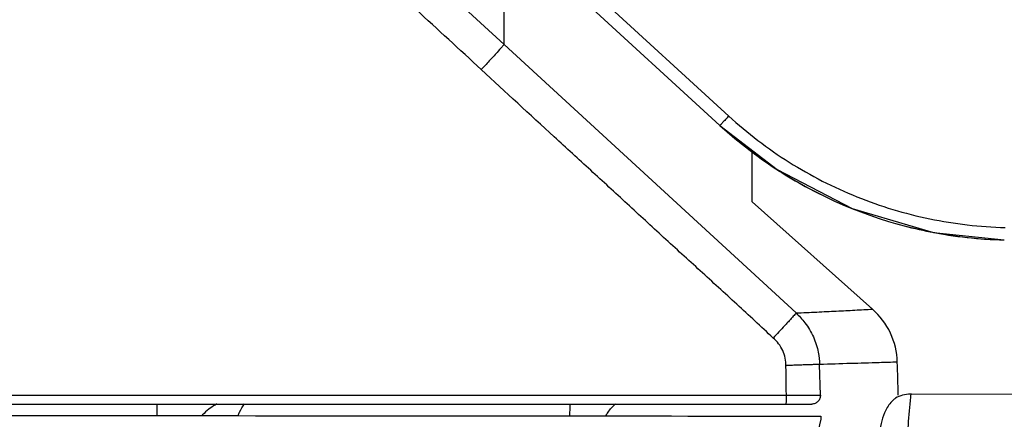
# Model space of a CAD drawing. Units: millimetres. Extents: x 1873 to 3721, y -2521 to 93.
# Drawn here: x 2287 to 2399, y -584 to -539 of the extents above; entities that cross this region are included whole.
import ezdxf

# ---------------------------------------------------------------- set-up
doc = ezdxf.new("R2010")
doc.units = ezdxf.units.MM
doc.header["$LTSCALE"] = 19.36
doc.header["$PDMODE"] = 3
doc.header["$PDSIZE"] = 0.3125
doc.layers.add('DRIVEN_DIM', color=7, linetype='Continuous')
doc.styles.get("Standard").update_dxf_attribs({"font": 'arial.ttf'})
doc.dimstyles.get("Standard").update_dxf_attribs({"dimscale": 8, "dimtxt": 3.5, "dimasz": 3.5, "dimexe": 0.18, "dimexo": 0.0625, "dimgap": 0.09, "dimtad": 1, "dimdec": 0, "dimdsep": 46, "dimtxsty": 'Standard', "dimblk": '_FILLED', "dimcen": 0.09, "dimadec": 0, "dimazin": 0, "dimtp": 2, "dimtm": 2, "dimtfac": 1, "dimtdec": 0, "dimtofl": 0, "dimtmove": 0, "dimatfit": 3, "dimldrblk": '_FILLED', "dimfxl": 1, "dimtfillclr": 256, "dimtolj": 1, "dimarcsym": 0})

# ---------------------------------------------------------------- blocks, each defined once
blk = doc.blocks.new('_FILLED')
at = {"color": 0, "linetype": 'ByBlock'}
blk.add_solid([(0, 0), (-1, 0.1714285714), (-1, -0.1714285714)], dxfattribs=at)
blk = doc.blocks.new('*D31')
at = {"layer": 'DEFPOINTS', "color": 0}
for p in [(2126.530245675252, -581.6257017555495), (2646.361917911252, -960.7760880625497), (2646.361917911252, -1042.23887516755)]:
    blk.add_point(p, dxfattribs=at)
at = {"layer": 'DRIVEN_DIM', "color": 0, "linetype": 'Continuous', "lineweight": -2}
for p, q in [((2126.530245675252, -582.1257017555495), (2126.530245675252, -1043.67887516755)), ((2646.361917911252, -961.2760880625497), (2646.361917911252, -1043.67887516755)), ((2154.530245675252, -1042.23887516755), (2618.361917911252, -1042.23887516755))]:
    blk.add_line(p, q, dxfattribs=at)
at = {"layer": 'DRIVEN_DIM', "color": 0, "lineweight": -2, "xscale": 28, "yscale": 28, "zscale": 28, "rotation": 180}
blk.add_blockref('_FILLED', (2126.530245675252, -1042.23887516755), dxfattribs=at)
at = {"layer": 'DRIVEN_DIM', "color": 0, "lineweight": -2, "xscale": 28, "yscale": 28, "zscale": 28}
blk.add_blockref('_FILLED', (2646.361917911252, -1042.23887516755), dxfattribs=at)
at = {"layer": 'DRIVEN_DIM', "color": 0, "insert": (2386.446081793252, -1012.926787855136), "char_height": 28, "attachment_point": 2}
blk.add_mtext('\\A1;520', dxfattribs=at)

msp = doc.modelspace()

# ---------------------------------------------------------------- linework, layer by layer
at = {"color": 9, "linetype": 'Continuous'}
for p, q in [((2318.596116546252, -504.5603250005502), (2367.829518550252, -549.6890556185494)), ((2342.136400522251, -541.4963588865498), (2324.178746299252, -524.9681252445498)), ((2342.136399138251, -541.4963576125501), (2342.157113849252, -533.7305053915497)), ((2375.525156564252, -572.2275052875498), (2342.136399138251, -541.4963576125501)), ((2378.309215470252, -581.6346134795504), (2378.225987912252, -578.1416460795504)), ((2302.455611759252, -583.9782001165495), (2302.461314754252, -582.6631854815496))]:
    msp.add_line(p, q, dxfattribs=at)
at = {"color": 2, "linetype": 'Continuous'}
for p, q in [((2317.605412108252, -505.6565060135499), (2366.822013054251, -550.7552117395498)), ((2384.270587279252, -571.7882406525496), (2370.506573279252, -559.5077527385502))]:
    msp.add_line(p, q, dxfattribs=at)
at = {"color": 6, "linetype": 'Continuous'}
for p, q in [((2366.822013551252, -550.75521060955), (2373.358439430252, -555.8176390235494)), ((2391.246014074251, -563.0082908775498), (2399.348868628252, -563.8756484955502))]:
    msp.add_line(p, q, dxfattribs=at)
at = {"color": 7, "linetype": 'Continuous'}
for p, q in [((2388.720553592252, -581.5236094605493), (2388.590394019252, -581.5244720115497)), ((2388.720553592252, -581.5236094605493), (2388.720939474252, -581.5236148125496)), ((2143.602020556252, -582.6631854535497), (2377.332565416252, -582.66318548355)), ((2378.374867644252, -584.4010193365498), (2286.984811645252, -948.4397239905495)), ((2378.372621342251, -584.0399118535497), (2378.374867644252, -584.4010193365498))]:
    msp.add_line(p, q, dxfattribs=at)
at = {"color": 6, "linetype": 'Continuous'}
msp.add_lwpolyline([(2373.358441098252, -555.8176398905493), (2381.951395737252, -560.2828549745495), (2391.246016254252, -563.0082915165499)], dxfattribs=at)
at = {"color": 7, "linetype": 'Continuous'}
for points in [[(2737.659709725252, -581.6044817955503), (2725.104472091251, -581.6431078455503), (2715.842537651251, -581.6690759145499), (2702.756902572251, -581.7013656995491), (2680.992026654252, -581.7414061545501), (2616.902340798251, -581.77477948555), (2498.677589825252, -581.6566030065501), (2388.721432033251, -581.5236960155494)], [(2309.251468765252, -582.66318548155), (2309.250225919252, -582.6638200105494), (2309.066986511252, -582.7649518765497), (2308.882788748251, -582.8748961925498), (2308.699118734251, -582.9934548435499), (2308.517108558251, -583.1205211515503), (2308.337144087252, -583.2564627635497), (2308.159586235251, -583.4017309015494), (2307.984887229251, -583.5567837795502), (2307.813663429251, -583.7219471295498), (2307.646491315251, -583.8972820575495), (2307.572232385251, -583.9820017745501)]]:
    msp.add_lwpolyline(points, dxfattribs=at)
at = {"color": 2, "linetype": 'Continuous'}
for centre, radius, start, end in [((2400.601542631252, -513.8912914965499), 50.00005117200001, 227.5000252013112, 268.5644349941093), ((2400.643206629252, -513.8374863835497), 50.06781002699999, 232.8143988847933, 237.3477628112098), ((2400.524889425252, -514.0176340465496), 49.852296105, 237.3505462446983, 237.7578671244973), ((2400.580631334252, -513.92602900455), 49.959513997, 237.7598449441099, 241.7701699589911), ((2400.623107075251, -513.8461302055498), 50.050000849, 241.7705927589982, 248.0223745594951), ((2400.592453236251, -513.9309197525499), 49.959406188, 254.2713182079054, 258.2946704371055), ((2400.570006804252, -514.0306743945494), 49.85717218399999, 258.2966718509987, 258.7778609122096), ((2400.609760336252, -513.8184932775498), 50.073033026, 258.7804924893054, 268.5570780584899)]:
    msp.add_arc(centre, radius, start, end, dxfattribs=at)
at = {"color": 9, "linetype": 'Continuous'}
msp.add_arc((2388.914449848251, -581.6320192845501), 0.231348009, 161.2778130601993, 162.36893562699, dxfattribs=at)
for points, start_tangent, end_tangent in [([(2724.614808731252, -543.2405466175501), (2699.267264572251, -540.3690335415499), (2673.900156612252, -537.6498853785492), (2648.514880447252, -535.0705515835502), (2623.124017580252, -532.4969795375496), (2597.743381815252, -529.7718747005497), (2572.392439444252, -526.7227476815501), (2547.098969601252, -523.1706599345503), (2521.901991036252, -518.9364679525502), (2496.839931234252, -513.9180913195501), (2471.941480695252, -508.1010389595499), (2447.210723755252, -501.5727023445502), (2422.632693803252, -494.4603050075498), (2398.178866238251, -486.90848153655), (2373.810302797251, -479.0631741985494), (2325.235526805252, -462.8403971555495)], (-0.993368716836528, 0.1149721375401453), (-0.9463219594764504, 0.3232255389239092)), ([(2339.519657729252, -544.37442545355), (2324.590587116251, -530.6319492095495), (2316.129801950252, -522.8520065655489), (2307.009991389252, -514.46418969055)], (-0.7332516339119272, 0.6799573820214684), (-0.7366694407409973, 0.6762530111417963)), ([(2342.136400522251, -541.4963588865498), (2341.905095111251, -541.7630293165498), (2341.319242694251, -542.4140214845497), (2340.429590016251, -543.3870050565497), (2339.960141621252, -543.8988222685498), (2339.519683799252, -544.3744493795498)], (-0.6384630773841549, -0.7696524532652091), (-0.675313162924214, -0.7375311057720171)), ([(2372.901761223252, -575.0959814565499), (2368.752099972251, -571.2323966735498), (2364.569138282252, -567.4046425805504), (2360.381435546252, -563.58202216155), (2356.211661830252, -559.7394500825499), (2352.037817882251, -555.9019084365505), (2347.858810523252, -552.0682148495493), (2339.519657729252, -544.37442545355)], (-0.7270460448489997, 0.6865887041522214), (-0.7323475778993579, 0.6809309988133483)), ([(2367.829318477252, -549.6892741595498), (2367.639477923251, -549.8960769085502), (2367.453330677252, -550.0975168325499), (2367.280009753252, -550.2836942645504), (2367.127230690252, -550.4462965545495), (2367.000600586251, -550.57937169555), (2366.948781400251, -550.6330464445496), (2366.905345182251, -550.6773997335499), (2366.870624231252, -550.7121086435495), (2366.844944639251, -550.73685735755), (2366.828632496251, -550.7513300565493), (2366.822013894252, -550.7552109225494)], (-0.6750259479384103, -0.7377939885969869), (-0.7380859930687091, 0.6747066524318382)), ([(2367.829518550252, -549.6890556185494), (2374.746876594251, -554.9693768245502), (2382.492462673252, -558.9320004055494), (2390.817651051252, -561.4501412555496), (2399.455391358251, -562.4433432765495)], (0.7374600842966932, -0.6753907195609918), (0.9996863627093497, -0.02504348643760585)), ([(2375.525101387252, -572.2274544275501), (2377.899775155252, -572.1195062845495), (2379.029727124252, -572.0625712255501), (2380.133890812252, -572.0106360025497), (2381.208643249252, -571.9577891145505), (2382.251813288251, -571.8999067115496), (2384.270924749252, -571.787900872549)], (0.9993612969521097, 0.03573511094423913), (0.9986455184482719, 0.05203007287312239)), ([(2375.525074161252, -572.2274972555501), (2376.032036826252, -572.7348417465496), (2376.542031585252, -573.3451452025497), (2377.510321872252, -574.9784491085497), (2378.069094481251, -576.7275061345495), (2378.225919490252, -578.1416369275498)], (0.7312613057121974, -0.6820974290877312), (0.0236018723182268, -0.9997214370128683)), ([(2374.369158631252, -578.2972353025502), (2374.277516606252, -577.3938764165491), (2373.997006828252, -576.5299861515491), (2372.901763560252, -575.0959804485506)], (-0.0004407270619018729, 0.9999999028798238), (-0.7813997463616112, 0.6240307976262148)), ([(2378.225987912251, -578.1416460795504), (2377.718449527251, -578.1382546935497), (2377.277778296252, -578.14862495855), (2376.756734622251, -578.1653120945498), (2376.475891372252, -578.1754048975495), (2376.186278708252, -578.1873441555504), (2375.889835094252, -578.1998048615501), (2375.587851145252, -578.2096167605491), (2375.282065213251, -578.21908443455), (2374.974445074252, -578.24002059855), (2374.819984112251, -578.2531222155499), (2374.664633223251, -578.2507794585504), (2374.587198761252, -578.2460182715499), (2374.508603232252, -578.2393430095494), (2374.432550331252, -578.2509263895495), (2374.369158829251, -578.2972352185502)], (-0.9979063921247744, 0.06467482165817172), (-0.6695950171286545, -0.742726405237135)), ([(2374.431066633251, -581.6354505865497), (2374.396038757252, -580.8013155265494), (2374.389702050252, -579.9666073345493), (2374.387629726251, -579.1318432255507), (2374.369158631252, -578.2972353025502)], (-0.05564880001266696, 0.9984504049060977), (-0.02721454410143849, 0.9996296157024116)), ([(2387.110763548252, -577.8507374515498), (2385.050519314252, -577.9237899325503), (2381.758125218252, -578.01631651855), (2378.225989248252, -578.1416352945494)], (-0.9992330453702731, -0.03915764344351762), (-0.9990293582835522, -0.04404930518809577)), ([(2146.007173965252, -581.6356027905499), (2260.281410481251, -581.6319407865499), (2374.431066481252, -581.6353686765501)], (0.9999999986511036, 5.194028463309407e-05), (0.9999999999000846, -1.413615696187011e-05)), ([(2374.384663769251, -582.66318548355), (2374.392003736252, -582.6538950735498), (2374.399421057252, -582.6266462695498), (2374.406816261252, -582.5823728605496), (2374.414089876252, -582.5220086355498), (2374.427271084252, -582.3575252605501), (2374.435199782251, -582.1445164265501)], (0.9999999999754672, -7.004685414815905e-06), (0.01652193239362189, 0.9998635035593513)), ([(2374.431066644252, -581.63545343755), (2375.479397558252, -581.6328364795504), (2378.309215413252, -581.6346114045505)], (0.9999994107494301, 0.001085587763736695), (0.9999393225905845, -0.01101594921389756)), ([(2374.435199782251, -582.1445164265501), (2374.436042109252, -582.02412256455), (2374.431066530252, -581.6353686765501)], (0.01652193351421427, 0.9998635035408343), (-0.01655621981802164, 0.9998629363994533)), ([(2378.309215011252, -581.6346137155492), (2378.248825891252, -582.0104278445501), (2378.033253618251, -582.3601175725494), (2377.697883632251, -582.59065686455), (2377.332566218251, -582.66318548355)], (0.02794814486237791, -0.9996093743051591), (-0.9999999999833198, -5.775868618162463e-06)), ([(2386.918211496251, -581.9957358405495), (2386.602423632252, -582.2417837465496), (2385.788457762252, -583.3589055075495)], (-0.8318302650005578, -0.555030098489354), (-0.4441538373406493, -0.8959505392462109)), ([(2388.590394019252, -581.5244720115502), (2386.918211496251, -581.9957358405495)], (-0.9999478490923238, -0.01021269286894935), (-0.8318302650414037, -0.5550300984281377)), ([(2387.830493455252, -590.3596380775502), (2388.374361192252, -585.04417128455), (2388.647212665252, -581.85510899255)], (0.1416553448776678, 0.989916038493967), (0.1130641237152465, 0.993587693124519)), ([(2388.647212665252, -581.85510899255), (2388.659934753252, -581.7500671005496), (2388.693969045252, -581.5619470625493)], (0.1130641222372711, 0.9935876932927036), (0.3031303336938564, 0.9529491071377587)), ([(2388.695343376251, -581.5577612555503), (2388.707628286252, -581.5317641925499), (2388.720553592252, -581.5236094605493)], (0.3212306462093908, 0.9470009883500108), (0.999996455401505, 0.002662552239153331)), ([(2311.703552378252, -583.96164239155), (2311.877590387252, -583.5722833305504), (2312.417013929251, -582.63783854855)], (0.3875015495583538, 0.9218690520295575), (0.5822465782125841, 0.8130122521584392)), ([(2349.644702980252, -583.9902775935502), (2349.659256219252, -583.5876844785494), (2349.709720169252, -582.6336418845499)], (0.03290660261244945, 0.9994584311038186), (0.07188062058899096, 0.9974132425347788)), ([(2353.772471085252, -583.9933222055502), (2354.020138601251, -583.5935195785501), (2354.890718225251, -582.6391683295501)], (0.4907852471874132, 0.8712805754423715), (0.7797932776138934, 0.6260370948978835)), ([(2385.788457762252, -583.3589055075495), (2385.043621785252, -585.8508120525498), (2384.626269888251, -588.7980262715496)], (-0.4441538373006393, -0.8959505392660454), (-0.1440872393509025, -0.9895649890008417))]:
    msp.add_spline(points, degree=3, dxfattribs=dict(at, start_tangent=start_tangent, end_tangent=end_tangent))
at = {"color": 2, "linetype": 'Continuous'}
for points, start_tangent, end_tangent in [([(2370.504301988251, -559.50995867955), (2370.503518254252, -556.4166263185493), (2370.502532402252, -553.5945250485497)], (0.02174840613576283, 0.999763475443344), (0.0004106442637907351, 0.9999999156856408)), ([(2387.110763548252, -577.8507374515498), (2386.320535719252, -574.5242573905502), (2384.270924749252, -571.787900872549)], (-0.02796703783530768, 0.9996088458965929), (-0.7486667159014604, 0.6629465653439364)), ([(2387.216379754252, -581.6355756695498), (2387.110763548252, -577.8507374495498)], (-0.03155356459969436, 0.9995020623095549), (-0.03155033480770428, 0.9995021642665523))]:
    msp.add_spline(points, degree=3, dxfattribs=dict(at, start_tangent=start_tangent, end_tangent=end_tangent))
at = {"color": 6, "linetype": 'Continuous', "start_tangent": (-0.5516275569320416, -0.8340905457042344), "end_tangent": (-0.6869359166641957, -0.7267179964723052)}
msp.add_spline([(2375.525037380251, -572.2273948875504), (2375.375010042252, -572.4183680885503), (2375.215404562252, -572.6016261955497), (2374.890564588251, -572.9631661315502), (2374.562275835252, -573.3215810745501), (2374.232125295252, -573.6782825485502), (2373.568470950252, -574.3885666165502), (2372.901760704252, -575.0959841815497)], degree=3, dxfattribs=at)
at = {"color": 7, "linetype": 'Continuous', "start_tangent": (0.9999999804838979, 0.0001975656948471959), "end_tangent": (0.9999997230313088, -0.0007442696459336092)}
msp.add_spline([(2141.099670288251, -583.9640253265502), (2196.053186985252, -583.9590739945502), (2255.835058645252, -583.9642484355504), (2317.536821897252, -583.9860829225495), (2378.371021275252, -584.0346054005499)], degree=3, dxfattribs=at)

# ---------------------------------------------------------------- dimensions: what is measured, and where the dimension line sits
at = {"layer": 'DRIVEN_DIM', "color": 2, "linetype": 'Continuous'}
dim = msp.add_linear_dim(base=(2646.361917911252, -1042.23887516755), p1=(2126.530245675252, -581.6257017555495), p2=(2646.361917911252, -960.7760880625497), dimstyle='Standard', dxfattribs=at)
dim.commit()
dim.dimension.update_dxf_attribs({"geometry": '*D31', "text_midpoint": (2386.446081793252, -1042.23887516755), "dimtype": 160})

doc.saveas('drawing.dxf')
